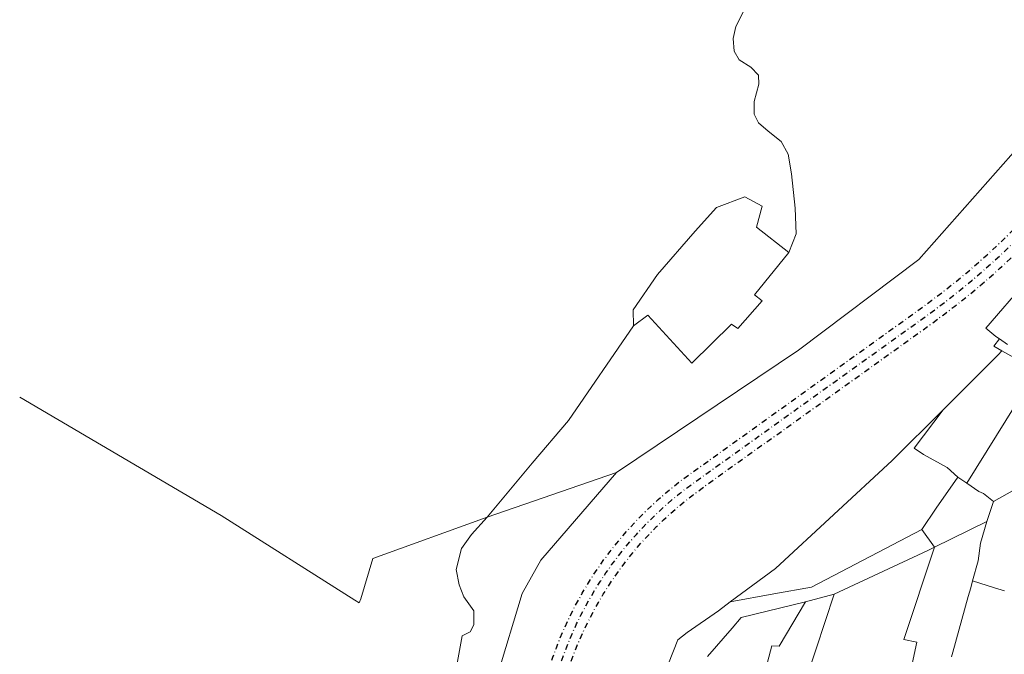
# Model space of a CAD drawing. Units: metres. Extents: x 6567987 to 6571835, y 4681226 to 4683161.
# Drawn here: x 6568999 to 6569171, y 4682085 to 4682196 of the extents above; entities that cross this region are included whole.
import ezdxf

# ---------------------------------------------------------------- set-up
doc = ezdxf.new("R2010")
doc.units = ezdxf.units.M
doc.header["$MEASUREMENT"] = 0
doc.linetypes.add('DASHDOTX2', pattern=[2, 1, -0.5, 0, -0.5])
doc.layers.add('1-katastar-PARCELE_GRANICE', color=7, linetype='Continuous')
doc.layers.add('m_osovina', color=251, linetype='DASHDOTX2', lineweight=9)

msp = doc.modelspace()

# ---------------------------------------------------------------- linework, layer by layer
at = {"layer": '1-katastar-PARCELE_GRANICE', "linetype": 'Continuous', "lineweight": 0}
for p, q in [((6569123.81, 4682195.05), (6569127.74, 4682202.88)), ((6569123.81, 4682195.05), (6569127.74, 4682202.88)), ((6569123.36, 4682192.97), (6569123.81, 4682195.05)), ((6569123.36, 4682192.97), (6569123.81, 4682195.05)), ((6569123.51, 4682190.74), (6569123.36, 4682192.97)), ((6569123.51, 4682190.74), (6569123.36, 4682192.97)), ((6569124.4, 4682189.25), (6569123.51, 4682190.74)), ((6569124.4, 4682189.25), (6569123.51, 4682190.74)), ((6569126.41, 4682187.96), (6569124.4, 4682189.25)), ((6569126.41, 4682187.96), (6569124.4, 4682189.25)), ((6569127.75, 4682186.55), (6569126.41, 4682187.96)), ((6569127.75, 4682186.55), (6569126.41, 4682187.96)), ((6569127.82, 4682184.99), (6569127.75, 4682186.55)), ((6569127.82, 4682184.99), (6569127.75, 4682186.55)), ((6569127, 4682181.95), (6569127.82, 4682184.99)), ((6569127, 4682181.95), (6569127.82, 4682184.99)), ((6569127, 4682179.72), (6569127, 4682181.95)), ((6569127, 4682179.72), (6569127, 4682181.95)), ((6569127.75, 4682178.23), (6569127, 4682179.72)), ((6569127.75, 4682178.23), (6569127, 4682179.72)), ((6569179.45, 4682181.04), (6569155.82, 4682154.29)), ((6569179.45, 4682181.04), (6569155.82, 4682154.29)), ((6569129.46, 4682176.75), (6569127.75, 4682178.23)), ((6569129.46, 4682176.75), (6569127.75, 4682178.23)), ((6569131.76, 4682174.93), (6569129.46, 4682176.75)), ((6569131.76, 4682174.93), (6569129.46, 4682176.75)), ((6569132.95, 4682172.71), (6569131.76, 4682174.93)), ((6569132.95, 4682172.71), (6569131.76, 4682174.93)), ((6569133.55, 4682169.29), (6569132.95, 4682172.71)), ((6569133.55, 4682169.29), (6569132.95, 4682172.71)), ((6569134.21, 4682163.27), (6569133.55, 4682169.29)), ((6569134.21, 4682163.27), (6569133.55, 4682169.29)), ((6569120.4, 4682163.38), (6569125.4, 4682165.24)), ((6569120.4, 4682163.38), (6569125.4, 4682165.24)), ((6569125.4, 4682165.24), (6569128.41, 4682163.66)), ((6569125.4, 4682165.24), (6569128.41, 4682163.66)), ((6569116.69, 4682159.24), (6569120.4, 4682163.38)), ((6569116.69, 4682159.24), (6569120.4, 4682163.38)), ((6569128.41, 4682163.66), (6569127.41, 4682159.95)), ((6569128.41, 4682163.66), (6569127.41, 4682159.95)), ((6569134.35, 4682158.78), (6569134.21, 4682163.27)), ((6569134.35, 4682158.78), (6569134.21, 4682163.27)), ((6569110.11, 4682151.66), (6569116.69, 4682159.24)), ((6569110.11, 4682151.66), (6569116.69, 4682159.24)), ((6569127.41, 4682159.95), (6569133.09, 4682155.51)), ((6569127.41, 4682159.95), (6569133.09, 4682155.51)), ((6569133.09, 4682155.51), (6569134.35, 4682158.78)), ((6569133.09, 4682155.51), (6569134.35, 4682158.78)), ((6569127.06, 4682148.12), (6569133.09, 4682155.51)), ((6569127.06, 4682148.12), (6569133.09, 4682155.51)), ((6569155.82, 4682154.29), (6569134.76, 4682138.47)), ((6569155.82, 4682154.29), (6569134.76, 4682138.47)), ((6569105.83, 4682145.52), (6569110.11, 4682151.66)), ((6569105.83, 4682145.52), (6569110.11, 4682151.66)), ((6569167.58, 4682142.28), (6569175.67, 4682151.73)), ((6569167.58, 4682142.28), (6569175.67, 4682151.73)), ((6569124.16, 4682142.25), (6569128.4, 4682147.08)), ((6569124.16, 4682142.25), (6569128.4, 4682147.08)), ((6569128.4, 4682147.08), (6569127.06, 4682148.12)), ((6569128.4, 4682147.08), (6569127.06, 4682148.12)), ((6569105.89, 4682142.72), (6569105.83, 4682145.52)), ((6569105.89, 4682142.72), (6569105.83, 4682145.52)), ((6569105.89, 4682142.72), (6569108.41, 4682144.56)), ((6569105.89, 4682142.72), (6569108.41, 4682144.56)), ((6569108.41, 4682144.56), (6569116.14, 4682136.16)), ((6569108.41, 4682144.56), (6569116.14, 4682136.16)), ((6569094.54, 4682126.14), (6569105.89, 4682142.72)), ((6569094.54, 4682126.14), (6569105.89, 4682142.72)), ((6569116.14, 4682136.16), (6569123.05, 4682143)), ((6569116.14, 4682136.16), (6569123.05, 4682143)), ((6569123.05, 4682143), (6569124.16, 4682142.25)), ((6569123.05, 4682143), (6569124.16, 4682142.25)), ((6569169.29, 4682140.86), (6569167.58, 4682142.28)), ((6569169.29, 4682140.86), (6569167.58, 4682142.28)), ((6569168.98, 4682139.13), (6569169.92, 4682140.42)), ((6569168.98, 4682139.13), (6569169.92, 4682140.42)), ((6569169.92, 4682140.42), (6569169.29, 4682140.86)), ((6569169.92, 4682140.42), (6569169.29, 4682140.86)), ((6569171.36, 4682139.47), (6569169.92, 4682140.42)), ((6569171.36, 4682139.47), (6569169.92, 4682140.42)), ((6569134.76, 4682138.47), (6569102.96, 4682117.08)), ((6569134.76, 4682138.47), (6569102.96, 4682117.08)), ((6569168.98, 4682139.13), (6569170.34, 4682138.32)), ((6569168.98, 4682139.13), (6569170.34, 4682138.32)), ((6569170.34, 4682138.32), (6569169.73, 4682137.63)), ((6569170.34, 4682138.32), (6569169.73, 4682137.63)), ((6569170.34, 4682138.32), (6569172.46, 4682137.14)), ((6569170.34, 4682138.32), (6569172.46, 4682137.14)), ((6569160.09, 4682128.03), (6569169.73, 4682137.63)), ((6569160.09, 4682128.03), (6569169.73, 4682137.63)), ((6569164.21, 4682115.2), (6569176.35, 4682134.7)), ((6569164.21, 4682115.2), (6569176.35, 4682134.7)), ((6569033.76, 4682109.53), (6568998.51, 4682130.24)), ((6569033.76, 4682109.53), (6568998.51, 4682130.24)), ((6569151.19, 4682119.16), (6569160.09, 4682128.03)), ((6569151.19, 4682119.16), (6569160.09, 4682128.03)), ((6569155.01, 4682121.29), (6569160.09, 4682128.03)), ((6569155.01, 4682121.29), (6569160.09, 4682128.03)), ((6569088.2, 4682118.67), (6569094.54, 4682126.14)), ((6569088.2, 4682118.67), (6569094.54, 4682126.14)), ((6569155.01, 4682121.29), (6569156.65, 4682120.2)), ((6569155.01, 4682121.29), (6569156.65, 4682120.2)), ((6569156.65, 4682120.2), (6569160.81, 4682117.9)), ((6569156.65, 4682120.2), (6569160.81, 4682117.9)), ((6569080.31, 4682109.23), (6569088.2, 4682118.67)), ((6569080.31, 4682109.23), (6569088.2, 4682118.67)), ((6569130.73, 4682100.27), (6569151.19, 4682119.16)), ((6569130.73, 4682100.27), (6569151.19, 4682119.16)), ((6569160.81, 4682117.9), (6569162.67, 4682116.26)), ((6569160.81, 4682117.9), (6569162.67, 4682116.26)), ((6569080.31, 4682109.23), (6569102.96, 4682117.08)), ((6569080.31, 4682109.23), (6569102.96, 4682117.08)), ((6569102.96, 4682117.08), (6569089.72, 4682101.73)), ((6569102.96, 4682117.08), (6569089.72, 4682101.73)), ((6569162.67, 4682116.26), (6569158.89, 4682110.79)), ((6569162.67, 4682116.26), (6569158.89, 4682110.79)), ((6569162.67, 4682116.26), (6569164.21, 4682115.2)), ((6569162.67, 4682116.26), (6569164.21, 4682115.2)), ((6569168.9, 4682111.96), (6569176.27, 4682116.16)), ((6569168.9, 4682111.96), (6569176.27, 4682116.16)), ((6569164.21, 4682115.2), (6569166.3, 4682113.75)), ((6569164.21, 4682115.2), (6569166.3, 4682113.75)), ((6569166.3, 4682113.75), (6569167.16, 4682113.38)), ((6569166.3, 4682113.75), (6569167.16, 4682113.38)), ((6569168.9, 4682111.96), (6569167.16, 4682113.38)), ((6569168.9, 4682111.96), (6569167.16, 4682113.38)), ((6569158.89, 4682110.79), (6569156.33, 4682107.11)), ((6569158.89, 4682110.79), (6569156.33, 4682107.11)), ((6569167.75, 4682108.5), (6569168.9, 4682111.96)), ((6569167.75, 4682108.5), (6569168.9, 4682111.96)), ((6569033.76, 4682109.53), (6569057.14, 4682094.71)), ((6569033.76, 4682109.53), (6569057.14, 4682094.71)), ((6569060.3, 4682102.03), (6569080.31, 4682109.23)), ((6569060.3, 4682102.03), (6569080.31, 4682109.23)), ((6569080.31, 4682109.23), (6569077.59, 4682106.23)), ((6569080.31, 4682109.23), (6569077.59, 4682106.23)), ((6569158.59, 4682104.01), (6569167.75, 4682108.5)), ((6569158.59, 4682104.01), (6569167.75, 4682108.5)), ((6569167.75, 4682108.5), (6569166.6, 4682104.72)), ((6569167.75, 4682108.5), (6569166.6, 4682104.72)), ((6569077.59, 4682106.23), (6569075.82, 4682103.77)), ((6569077.59, 4682106.23), (6569075.82, 4682103.77)), ((6569137.04, 4682096.98), (6569156.33, 4682107.11)), ((6569137.04, 4682096.98), (6569156.33, 4682107.11)), ((6569156.33, 4682107.11), (6569158.59, 4682104.01)), ((6569156.33, 4682107.11), (6569158.59, 4682104.01)), ((6569075.82, 4682103.77), (6569074.87, 4682100.09)), ((6569075.82, 4682103.77), (6569074.87, 4682100.09)), ((6569158.59, 4682104.01), (6569153.21, 4682087.86)), ((6569158.59, 4682104.01), (6569153.21, 4682087.86)), ((6569158.59, 4682104.01), (6569157.41, 4682103.41)), ((6569158.59, 4682104.01), (6569157.41, 4682103.41)), ((6569166.6, 4682104.72), (6569166.2, 4682101.6)), ((6569166.6, 4682104.72), (6569166.2, 4682101.6)), ((6569058.21, 4682094.95), (6569060.3, 4682102.03)), ((6569058.21, 4682094.95), (6569060.3, 4682102.03)), ((6569141.03, 4682095.75), (6569157.41, 4682103.41)), ((6569141.03, 4682095.75), (6569157.41, 4682103.41)), ((6569089.72, 4682101.73), (6569086.4, 4682095.89)), ((6569089.72, 4682101.73), (6569086.4, 4682095.89)), ((6569166.2, 4682101.6), (6569165.2, 4682098.09)), ((6569166.2, 4682101.6), (6569165.2, 4682098.09)), ((6569074.87, 4682100.09), (6569075.41, 4682097.38)), ((6569074.87, 4682100.09), (6569075.41, 4682097.38)), ((6569130.73, 4682100.27), (6569122.82, 4682094.41)), ((6569130.73, 4682100.27), (6569122.82, 4682094.41)), ((6569075.41, 4682097.38), (6569076.23, 4682095.33)), ((6569075.41, 4682097.38), (6569076.23, 4682095.33)), ((6569130.46, 4682095.83), (6569137.04, 4682096.98)), ((6569130.46, 4682095.83), (6569137.04, 4682096.98)), ((6569164.49, 4682095.37), (6569164.9, 4682096.88)), ((6569164.49, 4682095.37), (6569164.9, 4682096.88)), ((6569165.2, 4682098.09), (6569164.9, 4682096.88)), ((6569165.2, 4682098.09), (6569164.9, 4682096.88)), ((6569165.2, 4682098.09), (6569169.09, 4682096.87)), ((6569165.2, 4682098.09), (6569169.09, 4682096.87)), ((6569169.09, 4682096.87), (6569170.79, 4682096.34)), ((6569169.09, 4682096.87), (6569170.79, 4682096.34)), ((6569076.23, 4682095.33), (6569077.99, 4682092.86)), ((6569076.23, 4682095.33), (6569077.99, 4682092.86)), ((6569086.4, 4682095.89), (6569080.3, 4682075.67)), ((6569086.4, 4682095.89), (6569080.3, 4682075.67)), ((6569122.82, 4682094.41), (6569130.46, 4682095.83)), ((6569122.82, 4682094.41), (6569130.46, 4682095.83)), ((6569141.03, 4682095.75), (6569135.67, 4682079.49)), ((6569141.03, 4682095.75), (6569135.67, 4682079.49)), ((6569136.01, 4682094.45), (6569141.03, 4682095.75)), ((6569136.01, 4682094.45), (6569141.03, 4682095.75)), ((6569164.49, 4682095.37), (6569161.78, 4682085.63)), ((6569164.49, 4682095.37), (6569161.78, 4682085.63)), ((6569057.14, 4682094.71), (6569057.93, 4682094.24)), ((6569057.14, 4682094.71), (6569057.93, 4682094.24)), ((6569057.93, 4682094.24), (6569058.21, 4682094.95)), ((6569057.93, 4682094.24), (6569058.21, 4682094.95)), ((6569120.78, 4682092.87), (6569122.82, 4682094.41)), ((6569120.78, 4682092.87), (6569122.82, 4682094.41)), ((6569136.01, 4682094.45), (6569124.75, 4682091.68)), ((6569136.01, 4682094.45), (6569124.75, 4682091.68)), ((6569131.41, 4682086.65), (6569136.01, 4682094.45)), ((6569131.41, 4682086.65), (6569136.01, 4682094.45)), ((6569077.99, 4682092.86), (6569077.99, 4682090.39)), ((6569077.99, 4682092.86), (6569077.99, 4682090.39)), ((6569115.32, 4682089.08), (6569120.78, 4682092.87)), ((6569115.32, 4682089.08), (6569120.78, 4682092.87)), ((6569124.75, 4682091.68), (6569123.19, 4682089.84)), ((6569124.75, 4682091.68), (6569123.19, 4682089.84)), ((6569077.99, 4682090.39), (6569077.31, 4682089.16)), ((6569077.99, 4682090.39), (6569077.31, 4682089.16)), ((6569075.95, 4682088.48), (6569074.86, 4682082.72)), ((6569075.95, 4682088.48), (6569074.86, 4682082.72)), ((6569077.31, 4682089.16), (6569075.95, 4682088.48)), ((6569077.31, 4682089.16), (6569075.95, 4682088.48)), ((6569113.65, 4682087.8), (6569115.32, 4682089.08)), ((6569113.65, 4682087.8), (6569115.32, 4682089.08)), ((6569123.19, 4682089.84), (6569118.85, 4682084.88)), ((6569123.19, 4682089.84), (6569118.85, 4682084.88)), ((6569110.67, 4682080.18), (6569113.65, 4682087.8)), ((6569110.67, 4682080.18), (6569113.65, 4682087.8)), ((6569128.83, 4682081.88), (6569130.1, 4682086.75)), ((6569128.83, 4682081.88), (6569130.1, 4682086.75)), ((6569130.1, 4682086.75), (6569131.41, 4682086.65)), ((6569130.1, 4682086.75), (6569131.41, 4682086.65)), ((6569153.21, 4682087.86), (6569155.47, 4682087.38)), ((6569153.21, 4682087.86), (6569155.47, 4682087.38)), ((6569155.47, 4682087.38), (6569154.66, 4682083.6)), ((6569155.47, 4682087.38), (6569154.66, 4682083.6)), ((6569161.78, 4682085.63), (6569161.56, 4682084.83)), ((6569161.78, 4682085.63), (6569161.56, 4682084.83))]:
    msp.add_line(p, q, dxfattribs=at)
at = {"layer": 'm_osovina', "lineweight": -3, "flags": 128}
for points in [[(6569041.338, 4681859.511), (6569103.928, 4681874.96, 0.5742418), (6569136.364, 4681985.155), (6569106.199, 4682017.132, -0.4540352), (6569115.812, 4682116.801), (6569156.084, 4682145.688, 0.3103461), (6569206.297, 4682284.663), (6569197.823, 4682317.152, -0.2239831), (6569231.114, 4682494.492), (6569276.866, 4682557.738)], [(6569041.727, 4681857.933), (6569104.318, 4681873.383, 0.5742418), (6569137.546, 4681986.27), (6569107.381, 4682018.247, -0.4540352), (6569116.759, 4682115.48), (6569157.031, 4682144.367, 0.3103461), (6569207.869, 4682285.073), (6569199.396, 4682317.562, -0.2239831), (6569232.43, 4682493.54), (6569278.182, 4682556.786)], [(6569042.116, 4681856.355), (6569104.707, 4681871.805, 0.5742418), (6569138.728, 4681987.386), (6569108.563, 4682019.362, -0.4540352), (6569117.706, 4682114.16), (6569157.978, 4682143.047, 0.3103461), (6569209.442, 4682285.483), (6569200.968, 4682317.973, -0.2239831), (6569233.747, 4682492.587), (6569279.499, 4682555.833)]]:
    msp.add_lwpolyline(points, format="xyb", dxfattribs=at)

doc.saveas('drawing.dxf')
